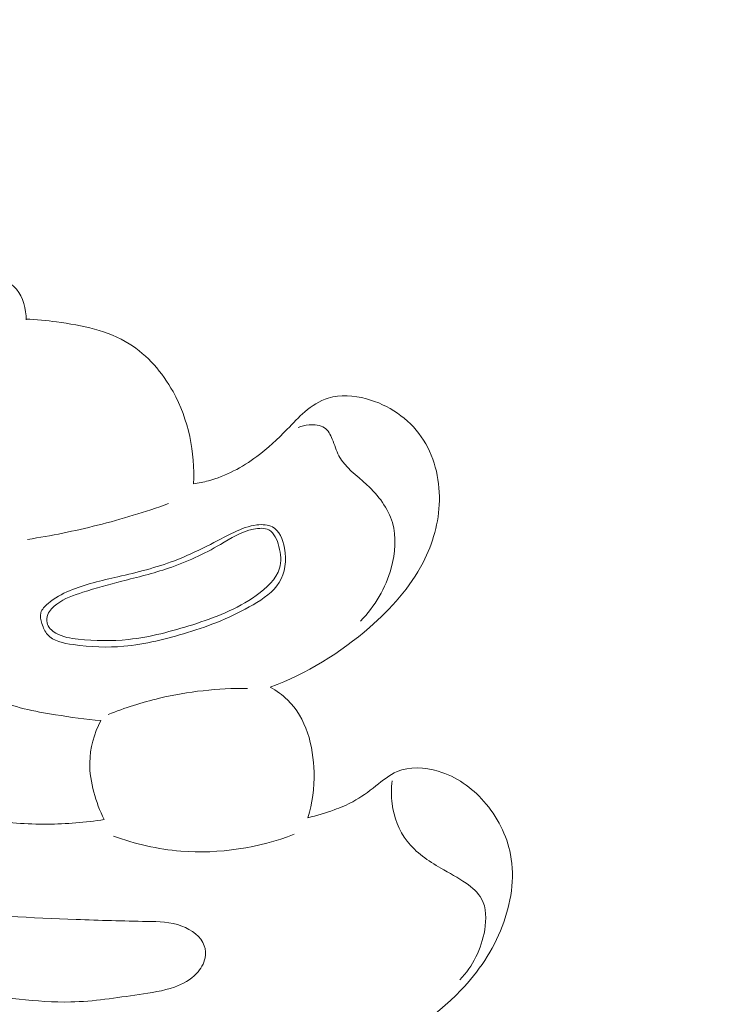
# Model space of a CAD drawing. Units: centimetres. Extents: x 20 to 1149, y -620 to 259.
# Drawn here: x 338 to 341, y -190 to -186 of the extents above; entities that cross this region are included whole.
import ezdxf

# ---------------------------------------------------------------- set-up
doc = ezdxf.new("R2010")
doc.units = ezdxf.units.CM
doc.header["$MEASUREMENT"] = 0
doc.layers.add('layer 1', color=7, linetype='Continuous')

msp = doc.modelspace()

# ---------------------------------------------------------------- linework, layer by layer
at = {"layer": 'layer 1', "color": 250, "lineweight": 20}
for points, knots in [([(338.57102, -177.71122), (338.67591, -177.71722), (338.78079, -177.72612), (338.88526, -177.73849), (338.88526, -177.73849), (339.12228, -177.76656), (339.35718, -177.81278), (339.58933, -177.86897), (339.58933, -177.86897), (339.89368, -177.94266), (340.1934, -178.03351), (340.49015, -178.1334), (340.49015, -178.1334), (340.84036, -178.2513), (341.18654, -178.38182), (341.52412, -178.53177), (341.52412, -178.53177), (342.11338, -178.79348), (342.67656, -179.11421), (343.21791, -179.46691), (343.21791, -179.46691), (343.56021, -179.68982), (343.89368, -179.92545), (344.21065, -180.18154), (344.21065, -180.18154), (344.5705, -180.47237), (344.90903, -180.78943), (345.23546, -181.11872), (345.23546, -181.11872), (345.67718, -181.56447), (346.09677, -182.03251), (346.47346, -182.53259), (346.47346, -182.53259), (346.70548, -182.84072), (346.92123, -183.16097), (347.11671, -183.49519), (347.11671, -183.49519), (347.42448, -184.0214), (347.68197, -184.58201), (347.83366, -185.17031), (347.83366, -185.17031), (347.95521, -185.64189), (348.00885, -186.1313), (348.00432, -186.61923), (348.00432, -186.61923), (348.00074, -187.01666), (347.95859, -187.41308), (347.86433, -187.7979), (347.86433, -187.7979), (347.815, -187.99941), (347.75132, -188.19786), (347.66663, -188.38689), (347.66663, -188.38689), (347.62976, -188.46908), (347.58897, -188.54959), (347.54329, -188.6271), (347.54329, -188.6271), (347.52348, -188.66073), (347.50288, -188.69374), (347.48013, -188.72538), (347.48013, -188.72538), (347.4656, -188.74566), (347.45028, -188.76532), (347.43381, -188.78388), (347.43381, -188.78388), (347.42367, -188.79536), (347.41318, -188.80635), (347.40362, -188.81853), (347.40362, -188.81853), (347.39854, -188.82501), (347.39368, -188.83184), (347.39074, -188.8394), (347.39074, -188.8394), (347.38613, -188.85118), (347.38616, -188.86476), (347.38907, -188.8775), (347.38907, -188.8775), (347.39339, -188.89628), (347.40389, -188.91308), (347.41736, -188.9265), (347.41736, -188.9265), (347.43792, -188.9471), (347.46524, -188.96005), (347.49383, -188.96703), (347.49383, -188.96703), (347.53743, -188.9777), (347.58396, -188.97429), (347.6255, -188.9599)], [0, 0, 0, 0, 0.0434783, 0.0434783, 0.0434783, 0.0434783, 0.0869565, 0.0869565, 0.0869565, 0.0869565, 0.1304348, 0.1304348, 0.1304348, 0.1304348, 0.173913, 0.173913, 0.173913, 0.173913, 0.2173913, 0.2173913, 0.2173913, 0.2173913, 0.2608696, 0.2608696, 0.2608696, 0.2608696, 0.3043478, 0.3043478, 0.3043478, 0.3043478, 0.3478261, 0.3478261, 0.3478261, 0.3478261, 0.3913043, 0.3913043, 0.3913043, 0.3913043, 0.4347826, 0.4347826, 0.4347826, 0.4347826, 0.4782609, 0.4782609, 0.4782609, 0.4782609, 0.5217391, 0.5217391, 0.5217391, 0.5217391, 0.5652174, 0.5652174, 0.5652174, 0.5652174, 0.6086957, 0.6086957, 0.6086957, 0.6086957, 0.6521739, 0.6521739, 0.6521739, 0.6521739, 0.6956522, 0.6956522, 0.6956522, 0.6956522, 0.7391304, 0.7391304, 0.7391304, 0.7391304, 0.7826087, 0.7826087, 0.7826087, 0.7826087, 0.826087, 0.826087, 0.826087, 0.826087, 0.8695652, 0.8695652, 0.8695652, 0.8695652, 0.9130435, 0.9130435, 0.9130435, 0.9130435, 1, 1, 1, 1]), ([(341.22799, -178.71358), (341.8278, -178.9848), (342.40878, -179.30165), (342.95963, -179.66411), (342.95963, -179.66411), (343.73627, -180.17528), (344.45311, -180.7773), (345.10615, -181.44062), (345.10615, -181.44062), (345.55526, -181.89688), (345.97419, -182.38212), (346.34131, -182.90583), (346.34131, -182.90583), (346.73747, -183.47096), (347.07326, -184.08091), (347.32509, -184.72391), (347.32509, -184.72391), (347.52995, -185.24711), (347.67908, -185.79218), (347.74929, -186.34996), (347.74929, -186.34996), (347.80417, -186.78595), (347.81072, -187.22983), (347.74287, -187.662), (347.74287, -187.662), (347.70382, -187.91024), (347.64027, -188.15473), (347.55418, -188.39068), (347.55418, -188.39068), (347.51021, -188.51116), (347.46031, -188.62957), (347.40125, -188.74311), (347.40125, -188.74311), (347.37232, -188.79845), (347.34139, -188.85271), (347.30859, -188.90573)], [0, 0, 0, 0, 0.1, 0.1, 0.1, 0.1, 0.2, 0.2, 0.2, 0.2, 0.3, 0.3, 0.3, 0.3, 0.4, 0.4, 0.4, 0.4, 0.5, 0.5, 0.5, 0.5, 0.6, 0.6, 0.6, 0.6, 0.7, 0.7, 0.7, 0.7, 0.8, 0.8, 0.8, 0.8, 1, 1, 1, 1]), ([(338.29259, -187.03173), (338.33049, -187.04453), (338.36599, -187.06323), (338.40019, -187.08473), (338.40019, -187.08473), (338.42039, -187.09743), (338.44019, -187.11123), (338.45539, -187.12903), (338.45539, -187.12903), (338.48459, -187.16343), (338.49679, -187.21293), (338.49619, -187.25783)], [0, 0, 0, 0, 0.25, 0.25, 0.25, 0.25, 0.5, 0.5, 0.5, 0.5, 1, 1, 1, 1]), ([(338.49619, -187.25433), (338.53899, -187.25593), (338.58129, -187.26063), (338.62409, -187.26643), (338.62409, -187.26643), (338.72999, -187.28093), (338.83889, -187.30283), (338.92799, -187.35803), (338.92799, -187.35803), (339.00469, -187.40553), (339.06669, -187.47773), (339.11119, -187.55843), (339.11119, -187.55843), (339.17639, -187.67663), (339.20379, -187.81313), (339.19699, -187.94473)], [0, 0, 0, 0, 0.2, 0.2, 0.2, 0.2, 0.4, 0.4, 0.4, 0.4, 0.6, 0.6, 0.6, 0.6, 1, 1, 1, 1]), ([(339.19699, -187.94473), (339.21799, -187.94163), (339.23889, -187.93743), (339.25949, -187.93193), (339.25949, -187.93193), (339.33249, -187.91213), (339.40079, -187.87533), (339.46159, -187.83033), (339.46159, -187.83033), (339.50789, -187.79593), (339.54969, -187.75673), (339.58949, -187.71583), (339.58949, -187.71583), (339.61359, -187.69103), (339.63699, -187.66553), (339.66369, -187.64283), (339.66369, -187.64283), (339.69249, -187.61823), (339.72529, -187.59683), (339.76109, -187.58553), (339.76109, -187.58553), (339.81149, -187.56973), (339.86789, -187.57393), (339.92099, -187.58843), (339.92099, -187.58843), (340.01419, -187.61383), (340.09729, -187.67083), (340.15069, -187.74723), (340.15069, -187.74723), (340.20439, -187.82413), (340.22819, -187.92073), (340.22629, -188.01493), (340.22629, -188.01493), (340.22459, -188.10563), (340.19909, -188.19413), (340.15799, -188.27393), (340.15799, -188.27393), (340.10429, -188.37823), (340.02389, -188.46763), (339.93409, -188.54583), (339.93409, -188.54583), (339.81099, -188.65303), (339.67009, -188.73923), (339.51829, -188.79623)], [0, 0, 0, 0, 0.0833333, 0.0833333, 0.0833333, 0.0833333, 0.1666667, 0.1666667, 0.1666667, 0.1666667, 0.25, 0.25, 0.25, 0.25, 0.3333333, 0.3333333, 0.3333333, 0.3333333, 0.4166667, 0.4166667, 0.4166667, 0.4166667, 0.5, 0.5, 0.5, 0.5, 0.5833333, 0.5833333, 0.5833333, 0.5833333, 0.6666667, 0.6666667, 0.6666667, 0.6666667, 0.75, 0.75, 0.75, 0.75, 0.8333333, 0.8333333, 0.8333333, 0.8333333, 1, 1, 1, 1]), ([(339.63529, -187.70883), (339.64979, -187.70283), (339.66499, -187.69943), (339.68119, -187.69803), (339.68119, -187.69803), (339.70359, -187.69613), (339.72789, -187.69813), (339.74509, -187.70983), (339.74509, -187.70983), (339.76059, -187.72023), (339.77039, -187.73853), (339.77809, -187.75693), (339.77809, -187.75693), (339.78819, -187.78133), (339.79459, -187.80593), (339.80599, -187.82763), (339.80599, -187.82763), (339.83099, -187.87533), (339.87999, -187.90893), (339.92279, -187.94853), (339.92279, -187.94853), (339.97139, -187.99363), (340.01189, -188.04663), (340.02959, -188.10663), (340.02959, -188.10663), (340.04729, -188.16693), (340.04189, -188.23433), (340.02459, -188.29723), (340.02459, -188.29723), (340.00129, -188.38143), (339.95649, -188.45773), (339.89679, -188.51923)], [0, 0, 0, 0, 0.1111111, 0.1111111, 0.1111111, 0.1111111, 0.2222222, 0.2222222, 0.2222222, 0.2222222, 0.3333333, 0.3333333, 0.3333333, 0.3333333, 0.4444444, 0.4444444, 0.4444444, 0.4444444, 0.5555556, 0.5555556, 0.5555556, 0.5555556, 0.6666667, 0.6666667, 0.6666667, 0.6666667, 0.7777778, 0.7777778, 0.7777778, 0.7777778, 1, 1, 1, 1]), ([(338.50259, -188.17713), (338.60109, -188.16203), (338.69889, -188.14223), (338.79559, -188.11793), (338.79559, -188.11793), (338.89589, -188.09263), (338.99499, -188.06233), (339.09229, -188.02733)], [0, 0, 0, 0, 0.3333333, 0.3333333, 0.3333333, 0.3333333, 1, 1, 1, 1]), ([(338.55779, -188.48463), (338.56189, -188.46963), (338.57479, -188.45703), (338.58799, -188.44603), (338.58799, -188.44603), (338.61629, -188.42243), (338.64649, -188.40583), (338.67819, -188.39223), (338.67819, -188.39223), (338.74179, -188.36493), (338.81169, -188.34973), (338.88079, -188.33373), (338.88079, -188.33373), (338.96139, -188.31513), (339.04099, -188.29543), (339.11739, -188.26643), (339.11739, -188.26643), (339.16369, -188.24883), (339.20889, -188.22783), (339.25319, -188.20533), (339.25319, -188.20533), (339.29159, -188.18583), (339.32939, -188.16503), (339.36829, -188.14683), (339.36829, -188.14683), (339.39809, -188.13293), (339.42859, -188.12043), (339.46269, -188.11663), (339.46269, -188.11663), (339.48509, -188.11403), (339.50909, -188.11523), (339.52739, -188.12493), (339.52739, -188.12493), (339.55629, -188.14033), (339.57109, -188.17723), (339.57779, -188.21373), (339.57779, -188.21373), (339.58739, -188.26593), (339.58059, -188.31743), (339.55549, -188.35773), (339.55549, -188.35773), (339.53099, -188.39703), (339.48919, -188.42573), (339.44679, -188.45073), (339.44679, -188.45073), (339.35839, -188.50263), (339.26709, -188.53803), (339.17149, -188.56763), (339.17149, -188.56763), (339.08439, -188.59453), (338.99359, -188.61663), (338.90469, -188.62453), (338.90469, -188.62453), (338.83569, -188.63073), (338.76789, -188.62843), (338.69309, -188.61773), (338.69309, -188.61773), (338.65209, -188.61193), (338.60909, -188.60363), (338.58539, -188.57603), (338.58539, -188.57603), (338.57469, -188.56353), (338.56799, -188.54723), (338.56259, -188.53003), (338.56259, -188.53003), (338.55769, -188.51473), (338.55389, -188.49863), (338.55779, -188.48463)], [0, 0, 0, 0, 0.0555556, 0.0555556, 0.0555556, 0.0555556, 0.1111111, 0.1111111, 0.1111111, 0.1111111, 0.1666667, 0.1666667, 0.1666667, 0.1666667, 0.2222222, 0.2222222, 0.2222222, 0.2222222, 0.2777778, 0.2777778, 0.2777778, 0.2777778, 0.3333333, 0.3333333, 0.3333333, 0.3333333, 0.3888889, 0.3888889, 0.3888889, 0.3888889, 0.4444444, 0.4444444, 0.4444444, 0.4444444, 0.5, 0.5, 0.5, 0.5, 0.5555556, 0.5555556, 0.5555556, 0.5555556, 0.6111111, 0.6111111, 0.6111111, 0.6111111, 0.6666667, 0.6666667, 0.6666667, 0.6666667, 0.7222222, 0.7222222, 0.7222222, 0.7222222, 0.7777778, 0.7777778, 0.7777778, 0.7777778, 0.8333333, 0.8333333, 0.8333333, 0.8333333, 0.8888889, 0.8888889, 0.8888889, 0.8888889, 1, 1, 1, 1]), ([(338.58369, -188.52703), (338.58099, -188.51573), (338.58279, -188.50303), (338.58739, -188.49193), (338.58739, -188.49193), (338.59459, -188.47393), (338.60879, -188.45983), (338.62429, -188.44823), (338.62429, -188.44823), (338.65679, -188.42403), (338.69539, -188.41073), (338.73399, -188.39853), (338.73399, -188.39853), (338.78809, -188.38143), (338.84219, -188.36653), (338.89659, -188.35243), (338.89659, -188.35243), (338.96219, -188.33543), (339.02829, -188.31963), (339.09249, -188.29783), (339.09249, -188.29783), (339.16809, -188.27223), (339.24099, -188.23833), (339.30939, -188.19843), (339.30939, -188.19843), (339.35339, -188.17273), (339.39539, -188.14463), (339.44859, -188.13413), (339.44859, -188.13413), (339.47089, -188.12973), (339.49499, -188.12843), (339.51269, -188.13773), (339.51269, -188.13773), (339.53529, -188.14963), (339.54729, -188.17863), (339.55459, -188.20693), (339.55459, -188.20693), (339.56289, -188.23883), (339.56519, -188.26993), (339.55709, -188.29783), (339.55709, -188.29783), (339.54379, -188.34363), (339.50259, -188.38123), (339.45969, -188.41183), (339.45969, -188.41183), (339.37639, -188.47133), (339.28649, -188.50473), (339.19359, -188.53433), (339.19359, -188.53433), (339.10629, -188.56213), (339.01639, -188.58653), (338.92499, -188.59623), (338.92499, -188.59623), (338.85519, -188.60353), (338.78449, -188.60233), (338.71429, -188.59493), (338.71429, -188.59493), (338.68189, -188.59153), (338.64959, -188.58683), (338.62059, -188.56953), (338.62059, -188.56953), (338.60369, -188.55933), (338.58799, -188.54493), (338.58369, -188.52703)], [0, 0, 0, 0, 0.0588235, 0.0588235, 0.0588235, 0.0588235, 0.1176471, 0.1176471, 0.1176471, 0.1176471, 0.1764706, 0.1764706, 0.1764706, 0.1764706, 0.2352941, 0.2352941, 0.2352941, 0.2352941, 0.2941176, 0.2941176, 0.2941176, 0.2941176, 0.3529412, 0.3529412, 0.3529412, 0.3529412, 0.4117647, 0.4117647, 0.4117647, 0.4117647, 0.4705882, 0.4705882, 0.4705882, 0.4705882, 0.5294118, 0.5294118, 0.5294118, 0.5294118, 0.5882353, 0.5882353, 0.5882353, 0.5882353, 0.6470588, 0.6470588, 0.6470588, 0.6470588, 0.7058824, 0.7058824, 0.7058824, 0.7058824, 0.7647059, 0.7647059, 0.7647059, 0.7647059, 0.8235294, 0.8235294, 0.8235294, 0.8235294, 0.8823529, 0.8823529, 0.8823529, 0.8823529, 1, 1, 1, 1]), ([(338.80869, -188.93543), (338.74499, -188.93103), (338.68189, -188.92173), (338.61879, -188.91153), (338.61879, -188.91153), (338.53079, -188.89733), (338.44279, -188.88133), (338.36169, -188.84233), (338.36169, -188.84233), (338.29729, -188.81133), (338.23729, -188.76573), (338.20159, -188.70623), (338.20159, -188.70623), (338.18529, -188.67893), (338.17399, -188.64873), (338.16679, -188.61713), (338.16679, -188.61713), (338.15779, -188.57733), (338.15519, -188.53513), (338.16599, -188.49693), (338.16599, -188.49693), (338.17529, -188.46443), (338.19439, -188.43463), (338.21449, -188.40623), (338.21449, -188.40623), (338.24579, -188.36213), (338.27929, -188.32113), (338.31479, -188.28133), (338.31479, -188.28133), (338.34369, -188.24883), (338.37389, -188.21703), (338.40529, -188.18663)], [0, 0, 0, 0, 0.1111111, 0.1111111, 0.1111111, 0.1111111, 0.2222222, 0.2222222, 0.2222222, 0.2222222, 0.3333333, 0.3333333, 0.3333333, 0.3333333, 0.4444444, 0.4444444, 0.4444444, 0.4444444, 0.5555556, 0.5555556, 0.5555556, 0.5555556, 0.6666667, 0.6666667, 0.6666667, 0.6666667, 0.7777778, 0.7777778, 0.7777778, 0.7777778, 1, 1, 1, 1]), ([(338.83999, -188.91033), (338.90949, -188.88253), (338.98119, -188.85973), (339.05439, -188.84233), (339.05439, -188.84233), (339.17479, -188.81383), (339.29919, -188.80023), (339.42279, -188.80113)], [0, 0, 0, 0, 0.3333333, 0.3333333, 0.3333333, 0.3333333, 1, 1, 1, 1]), ([(339.51829, -188.79623), (339.54439, -188.81103), (339.56949, -188.82843), (339.59099, -188.84923), (339.59099, -188.84923), (339.66869, -188.92423), (339.69909, -189.04203), (339.70149, -189.15253), (339.70149, -189.15253), (339.70289, -189.21843), (339.69439, -189.28173), (339.67529, -189.34293)], [0, 0, 0, 0, 0.25, 0.25, 0.25, 0.25, 0.5, 0.5, 0.5, 0.5, 1, 1, 1, 1]), ([(335.92949, -188.92113), (336.00839, -189.01713), (336.09259, -189.10813), (336.17899, -189.19813), (336.17899, -189.19813), (336.30159, -189.32573), (336.42859, -189.45133), (336.57449, -189.55003), (336.57449, -189.55003), (336.72239, -189.65003), (336.88979, -189.72253), (337.05979, -189.78353), (337.05979, -189.78353), (337.24119, -189.84873), (337.42559, -189.90073), (337.61199, -189.94673), (337.61199, -189.94673), (337.75049, -189.98103), (337.88999, -190.01193), (338.03029, -190.03813), (338.03029, -190.03813), (338.17489, -190.06513), (338.32019, -190.08703), (338.46689, -190.10253), (338.46689, -190.10253), (338.53879, -190.11003), (338.61099, -190.11603), (338.68289, -190.11443), (338.68289, -190.11443), (338.77849, -190.11233), (338.87369, -190.09693), (338.96889, -190.08303), (338.96889, -190.08303), (339.01899, -190.07573), (339.06919, -190.06883), (339.11709, -190.05173), (339.11709, -190.05173), (339.15159, -190.03933), (339.18489, -190.02163), (339.20999, -189.99503), (339.20999, -189.99503), (339.22739, -189.97663), (339.24079, -189.95393), (339.24539, -189.92923), (339.24539, -189.92923), (339.24849, -189.91253), (339.24749, -189.89483), (339.24209, -189.87893), (339.24209, -189.87893), (339.22879, -189.83983), (339.18879, -189.81183), (339.14779, -189.79643), (339.14779, -189.79643), (339.09999, -189.77853), (339.05089, -189.77803), (339.00179, -189.77713), (339.00179, -189.77713), (338.90289, -189.77543), (338.80399, -189.77243), (338.70519, -189.76873), (338.70519, -189.76873), (338.51999, -189.76193), (338.33479, -189.75283), (338.15049, -189.73333), (338.15049, -189.73333), (337.97779, -189.71503), (337.80599, -189.68763), (337.63649, -189.64953), (337.63649, -189.64953), (337.46109, -189.61013), (337.28809, -189.55933), (337.12049, -189.49553), (337.12049, -189.49553), (336.96999, -189.43813), (336.82379, -189.37023), (336.67909, -189.29953), (336.67909, -189.29953), (336.52079, -189.22213), (336.36429, -189.14143), (336.21089, -189.05463), (336.21089, -189.05463), (336.14829, -189.01923), (336.08619, -188.98273), (336.02109, -188.95213), (336.02109, -188.95213), (336.00829, -188.94613), (335.99539, -188.94043), (335.98239, -188.93473)], [0, 0, 0, 0, 0.0434783, 0.0434783, 0.0434783, 0.0434783, 0.0869565, 0.0869565, 0.0869565, 0.0869565, 0.1304348, 0.1304348, 0.1304348, 0.1304348, 0.173913, 0.173913, 0.173913, 0.173913, 0.2173913, 0.2173913, 0.2173913, 0.2173913, 0.2608696, 0.2608696, 0.2608696, 0.2608696, 0.3043478, 0.3043478, 0.3043478, 0.3043478, 0.3478261, 0.3478261, 0.3478261, 0.3478261, 0.3913043, 0.3913043, 0.3913043, 0.3913043, 0.4347826, 0.4347826, 0.4347826, 0.4347826, 0.4782609, 0.4782609, 0.4782609, 0.4782609, 0.5217391, 0.5217391, 0.5217391, 0.5217391, 0.5652174, 0.5652174, 0.5652174, 0.5652174, 0.6086957, 0.6086957, 0.6086957, 0.6086957, 0.6521739, 0.6521739, 0.6521739, 0.6521739, 0.6956522, 0.6956522, 0.6956522, 0.6956522, 0.7391304, 0.7391304, 0.7391304, 0.7391304, 0.7826087, 0.7826087, 0.7826087, 0.7826087, 0.826087, 0.826087, 0.826087, 0.826087, 0.8695652, 0.8695652, 0.8695652, 0.8695652, 0.9130435, 0.9130435, 0.9130435, 0.9130435, 1, 1, 1, 1]), ([(338.82329, -189.35073), (338.80459, -189.31403), (338.79029, -189.27523), (338.77959, -189.23533), (338.77959, -189.23533), (338.76899, -189.19533), (338.76199, -189.15413), (338.76269, -189.11283), (338.76269, -189.11283), (338.76359, -189.05163), (338.78109, -188.99003), (338.80869, -188.93543)], [0, 0, 0, 0, 0.25, 0.25, 0.25, 0.25, 0.5, 0.5, 0.5, 0.5, 1, 1, 1, 1]), ([(339.67529, -189.34293), (339.71279, -189.33453), (339.74959, -189.32323), (339.78579, -189.30993), (339.78579, -189.30993), (339.81269, -189.30013), (339.83929, -189.28913), (339.86429, -189.27563), (339.86429, -189.27563), (339.89839, -189.25723), (339.92949, -189.23433), (339.96029, -189.20983), (339.96029, -189.20983), (339.98859, -189.18723), (340.01649, -189.16343), (340.04899, -189.14973), (340.04899, -189.14973), (340.10109, -189.12753), (340.16489, -189.13133), (340.22199, -189.14823), (340.22199, -189.14823), (340.29769, -189.17073), (340.36159, -189.21653), (340.41249, -189.27423), (340.41249, -189.27423), (340.46849, -189.33773), (340.50869, -189.41563), (340.52439, -189.49743), (340.52439, -189.49743), (340.54349, -189.59683), (340.52639, -189.70213), (340.48949, -189.79793), (340.48949, -189.79793), (340.45079, -189.89843), (340.39019, -189.98853), (340.31649, -190.06553), (340.31649, -190.06553), (340.20519, -190.18183), (340.06409, -190.26813), (339.91809, -190.34033), (339.91809, -190.34033), (339.81119, -190.39313), (339.70179, -190.43843), (339.58809, -190.47203)], [0, 0, 0, 0, 0.0833333, 0.0833333, 0.0833333, 0.0833333, 0.1666667, 0.1666667, 0.1666667, 0.1666667, 0.25, 0.25, 0.25, 0.25, 0.3333333, 0.3333333, 0.3333333, 0.3333333, 0.4166667, 0.4166667, 0.4166667, 0.4166667, 0.5, 0.5, 0.5, 0.5, 0.5833333, 0.5833333, 0.5833333, 0.5833333, 0.6666667, 0.6666667, 0.6666667, 0.6666667, 0.75, 0.75, 0.75, 0.75, 0.8333333, 0.8333333, 0.8333333, 0.8333333, 1, 1, 1, 1]), ([(340.02869, -189.18763), (340.02439, -189.21973), (340.02429, -189.25243), (340.02869, -189.28483), (340.02869, -189.28483), (340.03629, -189.34093), (340.05719, -189.39643), (340.09159, -189.44103), (340.09159, -189.44103), (340.12819, -189.48853), (340.17989, -189.52373), (340.23229, -189.55403), (340.23229, -189.55403), (340.26799, -189.57453), (340.30399, -189.59283), (340.33809, -189.61683), (340.33809, -189.61683), (340.36389, -189.63493), (340.38849, -189.65633), (340.40299, -189.68273), (340.40299, -189.68273), (340.42349, -189.72013), (340.42339, -189.76743), (340.41599, -189.81233), (340.41599, -189.81233), (340.40269, -189.89263), (340.36609, -189.96493), (340.31219, -190.02163)], [0, 0, 0, 0, 0.125, 0.125, 0.125, 0.125, 0.25, 0.25, 0.25, 0.25, 0.375, 0.375, 0.375, 0.375, 0.5, 0.5, 0.5, 0.5, 0.625, 0.625, 0.625, 0.625, 0.75, 0.75, 0.75, 0.75, 1, 1, 1, 1]), ([(337.85799, -189.27273), (337.90569, -189.28773), (337.95389, -189.30113), (338.00269, -189.31173), (338.00269, -189.31173), (338.10969, -189.33503), (338.21919, -189.34483), (338.32849, -189.35473), (338.32849, -189.35473), (338.41389, -189.36243), (338.49929, -189.37013), (338.58479, -189.36983), (338.58479, -189.36983), (338.66449, -189.36953), (338.74439, -189.36233), (338.82329, -189.35073)], [0, 0, 0, 0, 0.2, 0.2, 0.2, 0.2, 0.4, 0.4, 0.4, 0.4, 0.6, 0.6, 0.6, 0.6, 1, 1, 1, 1]), ([(338.86209, -189.41963), (338.95249, -189.45273), (339.04759, -189.47503), (339.14429, -189.48273), (339.14429, -189.48273), (339.30459, -189.49553), (339.46919, -189.46843), (339.61869, -189.41233)], [0, 0, 0, 0, 0.3333333, 0.3333333, 0.3333333, 0.3333333, 1, 1, 1, 1])]:
    msp.add_open_spline(points, degree=3, knots=knots, dxfattribs=at)

doc.saveas('drawing.dxf')
